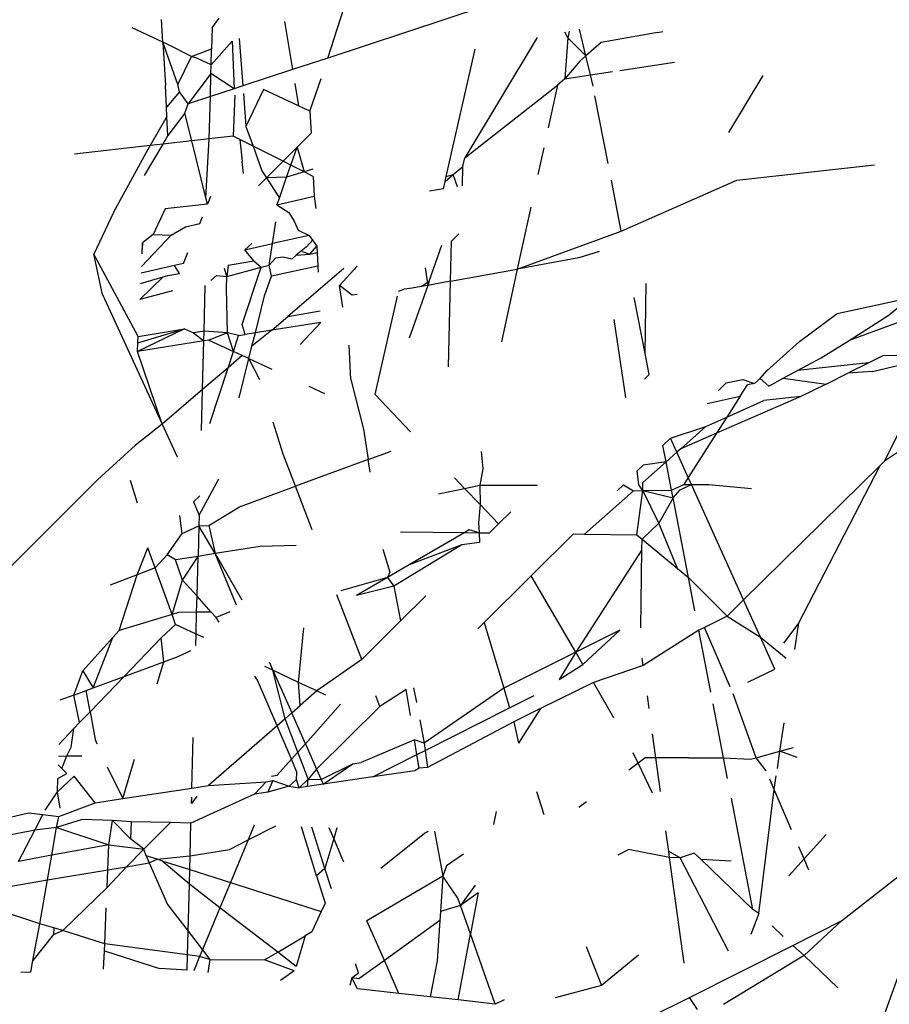
# Model space of a CAD drawing. Units: centimetres. Extents: x 135 to 1023, y -128 to 91.
# Drawn here: x 720 to 720, y -64 to -64 of the extents above; entities that cross this region are included whole.
import ezdxf

# ---------------------------------------------------------------- set-up
doc = ezdxf.new("R2010")
doc.units = ezdxf.units.CM
doc.layers.add('Edges', color=7, linetype='Continuous')

# ---------------------------------------------------------------- blocks, each defined once
blk = doc.blocks.new('bistro chairs rs')
at = {"layer": 'Edges'}
for p, q in [((-65.18112, 22.6944), (-65.17021, 22.7282)), ((-65.09267, 22.7235), (-65.18112, 22.6944)), ((-65.27367, 22.70323), (-65.27443, 22.71595)), ((-65.24601, 22.71136), (-65.24208, 22.71681)), ((-65.2054, 22.71497), (-65.20087, 22.6879)), ((-65.27367, 22.70323), (-65.29087, 22.7113)), ((-65.24601, 22.71136), (-65.24632, 22.69958)), ((-65.04626, 22.70569), (-65.04797, 22.70894)), ((-65.04545, 22.70942), (-65.04626, 22.70569)), ((-65.03608, 22.69562), (-65.03965, 22.71053)), ((-64.99591, 22.70869), (-65.02741, 22.70311)), ((-64.99591, 22.70869), (-64.99279, 22.70925)), ((-65.27367, 22.70323), (-65.27224, 22.67897)), ((-65.27094, 22.70195), (-65.27367, 22.70323)), ((-65.26539, 22.67959), (-65.27367, 22.70323)), ((-65.25759, 22.69534), (-65.27094, 22.70195)), ((-65.23485, 22.7039), (-65.24657, 22.69051)), ((-65.23485, 22.7039), (-65.23361, 22.67712)), ((-65.2308, 22.70542), (-65.22876, 22.67872)), ((-65.06349, 22.70598), (-65.10407, 22.63838)), ((-65.04626, 22.70569), (-65.04797, 22.68269)), ((-65.03608, 22.69562), (-65.04626, 22.70569)), ((-65.02741, 22.70311), (-65.03608, 22.69562)), ((-65.26539, 22.67959), (-65.25759, 22.69534)), ((-65.25759, 22.69534), (-65.24632, 22.69958)), ((-65.2542, 22.69409), (-65.25759, 22.69534)), ((-65.24657, 22.69051), (-65.24632, 22.69958)), ((-65.11455, 22.62783), (-65.09819, 22.69936)), ((-65.03608, 22.69562), (-65.03944, 22.69272)), ((-65.03351, 22.68487), (-65.03608, 22.69562)), ((-65.24657, 22.69051), (-65.2542, 22.69409)), ((-65.24669, 22.68576), (-65.24657, 22.69051)), ((-65.18112, 22.6944), (-65.20087, 22.6879)), ((-65.03944, 22.69272), (-65.04797, 22.68269)), ((-65.01693, 22.68737), (-64.98631, 22.69199)), ((-65.24669, 22.68576), (-65.25951, 22.6686)), ((-65.24704, 22.6727), (-65.24669, 22.68576)), ((-65.23361, 22.67712), (-65.24669, 22.68576)), ((-65.20087, 22.6879), (-65.22876, 22.67872)), ((-65.04797, 22.68269), (-65.03351, 22.68487)), ((-65.03351, 22.68487), (-65.02104, 22.68675)), ((-65.03202, 22.67863), (-65.03351, 22.68487)), ((-64.93669, 22.68459), (-64.95596, 22.65262)), ((-65.27169, 22.66684), (-65.27224, 22.67897)), ((-65.26436, 22.67548), (-65.26539, 22.67959)), ((-65.22876, 22.67872), (-65.23361, 22.67712)), ((-65.19956, 22.68003), (-65.19746, 22.66746)), ((-65.19108, 22.66447), (-65.18485, 22.68284)), ((-65.10407, 22.63838), (-65.05205, 22.67919)), ((-65.05205, 22.67919), (-65.05731, 22.65509)), ((-65.04797, 22.68269), (-65.05205, 22.67919)), ((-65.26436, 22.67548), (-65.27169, 22.66684)), ((-65.25951, 22.6686), (-65.26436, 22.67548)), ((-65.23361, 22.67712), (-65.24704, 22.6727)), ((-65.23323, 22.67361), (-65.23424, 22.65049)), ((-65.22844, 22.67453), (-65.22702, 22.65596)), ((-65.21711, 22.67669), (-65.22702, 22.65596)), ((-65.19746, 22.66746), (-65.21711, 22.67669)), ((-65.02356, 22.63512), (-65.03095, 22.67316)), ((-65.26134, 22.66333), (-65.25951, 22.6686)), ((-65.24704, 22.6727), (-65.25951, 22.6686)), ((-65.24767, 22.64898), (-65.24704, 22.6727)), ((-65.19108, 22.66447), (-65.19746, 22.66746)), ((-65.27146, 22.66156), (-65.27169, 22.66684)), ((-65.26134, 22.66333), (-65.27098, 22.65087)), ((-65.2575, 22.64787), (-65.26134, 22.66333)), ((-65.19108, 22.66447), (-65.19044, 22.65213)), ((-65.27146, 22.66156), (-65.28087, 22.64525)), ((-65.27098, 22.65087), (-65.27146, 22.66156)), ((-65.27098, 22.65087), (-65.27381, 22.64604)), ((-65.22702, 22.65596), (-65.22302, 22.64486)), ((-65.19044, 22.65213), (-65.1983, 22.64429)), ((-65.28087, 22.64525), (-65.32332, 22.64048)), ((-65.30145, 22.60756), (-65.28087, 22.64525)), ((-65.27381, 22.64604), (-65.28415, 22.62841)), ((-65.27381, 22.64604), (-65.28087, 22.64525)), ((-65.2575, 22.64787), (-65.27381, 22.64604)), ((-65.24767, 22.64898), (-65.2575, 22.64787)), ((-65.24953, 22.61584), (-65.2575, 22.64787)), ((-65.24953, 22.61584), (-65.24767, 22.64898)), ((-65.23424, 22.65049), (-65.24767, 22.64898)), ((-65.23048, 22.6486), (-65.23424, 22.65049)), ((-65.22302, 22.64486), (-65.23048, 22.6486)), ((-65.23048, 22.6486), (-65.22918, 22.63634)), ((-65.22302, 22.64486), (-65.21806, 22.63107)), ((-65.20619, 22.63642), (-65.22302, 22.64486)), ((-65.20619, 22.63642), (-65.1983, 22.64429)), ((-65.20181, 22.63422), (-65.1983, 22.64429)), ((-65.1983, 22.64429), (-65.19431, 22.63045)), ((-65.05974, 22.64397), (-65.06299, 22.62905)), ((-65.22839, 22.62961), (-65.22918, 22.63634)), ((-65.21552, 22.62711), (-65.20619, 22.63642)), ((-65.20181, 22.63422), (-65.20619, 22.63642)), ((-65.20418, 22.62745), (-65.20181, 22.63422)), ((-65.19431, 22.63045), (-65.20181, 22.63422)), ((-65.10528, 22.63352), (-65.10407, 22.63838)), ((-64.95134, 22.62581), (-64.874, 22.63439)), ((-65.21806, 22.63107), (-65.21552, 22.62711)), ((-65.19431, 22.63045), (-65.20418, 22.62745)), ((-65.1894, 22.63194), (-65.19431, 22.63045)), ((-65.18919, 22.62788), (-65.19431, 22.63045)), ((-65.11519, 22.62501), (-65.11053, 22.62901)), ((-65.11455, 22.62783), (-65.11053, 22.62901)), ((-65.11053, 22.62901), (-65.10528, 22.63352)), ((-65.10812, 22.62211), (-65.11053, 22.62901)), ((-65.10532, 22.62255), (-65.10528, 22.63352)), ((-65.22, 22.62264), (-65.21552, 22.62711)), ((-65.20418, 22.62745), (-65.21552, 22.62711)), ((-65.21552, 22.62711), (-65.20826, 22.61576)), ((-65.20826, 22.61576), (-65.20418, 22.62745)), ((-65.18919, 22.62788), (-65.18862, 22.61685)), ((-65.11614, 22.62088), (-65.11519, 22.62501)), ((-65.11519, 22.62501), (-65.11455, 22.62783)), ((-65.01618, 22.5971), (-65.02175, 22.62577)), ((-65.01618, 22.5971), (-64.95134, 22.62581)), ((-65.11614, 22.62088), (-65.12399, 22.61967)), ((-65.24865, 22.61229), (-65.27236, 22.60972)), ((-65.24865, 22.61229), (-65.24953, 22.61584)), ((-65.24694, 22.61653), (-65.24865, 22.61229)), ((-65.20962, 22.61185), (-65.18862, 22.61685)), ((-65.20962, 22.61185), (-65.20826, 22.61576)), ((-65.18862, 22.61685), (-65.18783, 22.60986)), ((-65.30145, 22.60756), (-65.31254, 22.58428)), ((-65.27236, 22.60972), (-65.27907, 22.5953)), ((-65.20962, 22.61185), (-65.20298, 22.60753)), ((-65.20298, 22.60753), (-65.20002, 22.60276)), ((-65.06701, 22.61067), (-65.07461, 22.57585)), ((-65.26107, 22.59959), (-65.253, 22.60151)), ((-65.253, 22.60151), (-65.25149, 22.60525)), ((-65.21206, 22.59014), (-65.21019, 22.60236)), ((-65.20002, 22.60276), (-65.19766, 22.59778)), ((-65.26906, 22.59487), (-65.26107, 22.59959)), ((-65.19766, 22.59778), (-65.19156, 22.59474)), ((-65.11153, 22.59145), (-65.10743, 22.59561)), ((-65.07461, 22.57585), (-65.01618, 22.5971)), ((-65.28575, 22.57719), (-65.26906, 22.59487)), ((-65.2854, 22.58446), (-65.28511, 22.59066)), ((-65.28511, 22.59066), (-65.28528, 22.587)), ((-65.27907, 22.5953), (-65.28511, 22.59066)), ((-65.27907, 22.5953), (-65.26906, 22.59487)), ((-65.22758, 22.58666), (-65.22372, 22.59014)), ((-65.22758, 22.58666), (-65.21206, 22.59014)), ((-65.2139, 22.57807), (-65.21206, 22.59014)), ((-65.19156, 22.59474), (-65.21206, 22.59014)), ((-65.18922, 22.59252), (-65.19324, 22.58822)), ((-65.19156, 22.59474), (-65.18716, 22.58867)), ((-65.11209, 22.569), (-65.11153, 22.59145)), ((-65.26211, 22.57891), (-65.25963, 22.58508)), ((-65.22257, 22.58041), (-65.22758, 22.58666)), ((-65.19324, 22.58822), (-65.19873, 22.58356)), ((-65.19549, 22.58575), (-65.19116, 22.58412)), ((-65.19116, 22.58412), (-65.18716, 22.58867)), ((-65.19116, 22.58412), (-65.18698, 22.58523)), ((-65.18716, 22.58867), (-65.18698, 22.58523)), ((-65.18698, 22.58523), (-65.18657, 22.57739)), ((-65.12404, 22.56909), (-65.11695, 22.58925)), ((-65.02856, 22.58568), (-65.0401, 22.58216)), ((-65.30765, 22.56148), (-65.31254, 22.58428)), ((-65.28762, 22.53792), (-65.31254, 22.58428)), ((-65.26211, 22.57891), (-65.2671, 22.57779)), ((-65.23705, 22.57811), (-65.22257, 22.58041)), ((-65.22257, 22.58041), (-65.21857, 22.57683)), ((-65.2139, 22.57807), (-65.21037, 22.5819)), ((-65.20621, 22.58249), (-65.21037, 22.5819)), ((-65.20121, 22.58145), (-65.20621, 22.58249)), ((-65.19873, 22.58356), (-65.20121, 22.58145)), ((-65.19873, 22.58356), (-65.19116, 22.58412)), ((-65.0401, 22.58216), (-65.07461, 22.57585)), ((-65.2671, 22.57779), (-65.28592, 22.57357)), ((-65.27093, 22.57221), (-65.26435, 22.57336)), ((-65.26435, 22.57336), (-65.2671, 22.57779)), ((-65.23774, 22.57174), (-65.23916, 22.5762)), ((-65.23705, 22.57811), (-65.23774, 22.57174)), ((-65.23774, 22.57174), (-65.21857, 22.57683)), ((-65.22918, 22.54474), (-65.21857, 22.57683)), ((-65.21857, 22.57683), (-65.2139, 22.57807)), ((-65.21259, 22.57177), (-65.2139, 22.57807)), ((-65.18657, 22.57739), (-65.21259, 22.57177)), ((-65.17203, 22.57624), (-65.20349, 22.54925)), ((-65.18657, 22.57739), (-65.1864, 22.57413)), ((-65.17455, 22.56652), (-65.16454, 22.5775)), ((-65.12628, 22.5765), (-65.12489, 22.56667)), ((-65.11209, 22.569), (-65.07461, 22.57585)), ((-65.07461, 22.57585), (-65.08353, 22.53498)), ((-65.28663, 22.55875), (-65.27361, 22.57144)), ((-65.2862, 22.56782), (-65.27361, 22.57144)), ((-65.27361, 22.57144), (-65.27093, 22.57221)), ((-65.24357, 22.57222), (-65.24674, 22.56935)), ((-65.24357, 22.57222), (-65.23774, 22.57174)), ((-65.23798, 22.56512), (-65.23774, 22.57174)), ((-65.21654, 22.56085), (-65.21259, 22.57177)), ((-65.12868, 22.56597), (-65.12404, 22.56909)), ((-65.12404, 22.56909), (-65.12489, 22.56667)), ((-65.11209, 22.569), (-65.12489, 22.56667)), ((-65.1133, 22.52093), (-65.11209, 22.569)), ((-65.26828, 22.56363), (-65.28663, 22.55875)), ((-65.25055, 22.54099), (-65.24987, 22.56652)), ((-65.23736, 22.54006), (-65.23798, 22.56512)), ((-65.17256, 22.55448), (-65.17455, 22.56652)), ((-65.16735, 22.56114), (-65.17455, 22.56652)), ((-65.14129, 22.56342), (-65.13806, 22.56455)), ((-65.13374, 22.56505), (-65.13806, 22.56455)), ((-65.12489, 22.56667), (-65.13529, 22.53707)), ((-65.12868, 22.56597), (-65.13374, 22.56505)), ((-65.12489, 22.56667), (-65.12868, 22.56597)), ((-65.00284, 22.52841), (-65.00222, 22.56765)), ((-65.30765, 22.56148), (-65.27409, 22.48867)), ((-65.22176, 22.54002), (-65.21654, 22.56085)), ((-65.16456, 22.56147), (-65.16735, 22.56114)), ((-65.15446, 22.50531), (-65.14192, 22.56064)), ((-65.00284, 22.52841), (-65.00893, 22.55978)), ((-64.89485, 22.55096), (-64.85432, 22.55974)), ((-64.86571, 22.55017), (-64.85432, 22.55974)), ((-65.20349, 22.54925), (-65.18528, 22.55245)), ((-65.21254, 22.54149), (-65.20349, 22.54925)), ((-65.18494, 22.54587), (-65.21254, 22.54149)), ((-65.19665, 22.53345), (-65.18494, 22.54587)), ((-65.01353, 22.50369), (-65.02025, 22.54743)), ((-64.91601, 22.53508), (-64.89485, 22.55096)), ((-64.88818, 22.53577), (-64.86571, 22.55017)), ((-64.85101, 22.54946), (-64.88818, 22.53577)), ((-65.26154, 22.54222), (-65.28802, 22.52951)), ((-65.28779, 22.53445), (-65.26154, 22.54222)), ((-65.28762, 22.53792), (-65.26154, 22.54222)), ((-65.26154, 22.54222), (-65.25657, 22.53993)), ((-65.25055, 22.54099), (-65.25657, 22.53993)), ((-65.2507, 22.53543), (-65.25055, 22.54099)), ((-65.23736, 22.54006), (-65.25055, 22.54099)), ((-65.2274, 22.53913), (-65.22918, 22.54474)), ((-65.21254, 22.54149), (-65.22365, 22.53249)), ((-65.21254, 22.54149), (-65.22176, 22.54002)), ((-65.2507, 22.53543), (-65.28802, 22.52951)), ((-65.28779, 22.53445), (-65.28762, 22.53792)), ((-65.25657, 22.53993), (-65.2507, 22.53543)), ((-65.25143, 22.50812), (-65.2507, 22.53543)), ((-65.2478, 22.53589), (-65.2507, 22.53543)), ((-65.23736, 22.54006), (-65.2478, 22.53589)), ((-65.2478, 22.53589), (-65.2341, 22.52958)), ((-65.23116, 22.53853), (-65.23736, 22.54006)), ((-65.2341, 22.52958), (-65.23736, 22.54006)), ((-65.2341, 22.52958), (-65.23116, 22.53853)), ((-65.23116, 22.53853), (-65.2274, 22.53913)), ((-65.22176, 22.54002), (-65.2274, 22.53913)), ((-65.22365, 22.53249), (-65.22176, 22.54002)), ((-64.93434, 22.51876), (-64.91601, 22.53508)), ((-64.90387, 22.52598), (-64.88818, 22.53577)), ((-65.28802, 22.52951), (-65.28779, 22.53445)), ((-65.27409, 22.48867), (-65.28802, 22.52951)), ((-65.23711, 22.5204), (-65.2341, 22.52958)), ((-65.2291, 22.52728), (-65.2341, 22.52958)), ((-65.22539, 22.52557), (-65.22365, 22.53249)), ((-65.16802, 22.51387), (-65.16903, 22.53315)), ((-65.2291, 22.52728), (-65.23711, 22.5204)), ((-65.23093, 22.50353), (-65.22539, 22.52557)), ((-65.22539, 22.52557), (-65.2291, 22.52728)), ((-65.21932, 22.51366), (-65.22539, 22.52557)), ((-65.22539, 22.52557), (-65.21248, 22.51963)), ((-65.00053, 22.51657), (-65.00284, 22.52841)), ((-64.91721, 22.51879), (-64.90387, 22.52598)), ((-64.86929, 22.52706), (-64.8771, 22.52318)), ((-64.85379, 22.52739), (-64.86929, 22.52706)), ((-65.23711, 22.5204), (-65.25143, 22.50812)), ((-65.24737, 22.48917), (-65.23711, 22.5204)), ((-64.93819, 22.51436), (-64.93434, 22.51876)), ((-64.92515, 22.51451), (-64.91721, 22.51879)), ((-64.8771, 22.52318), (-64.91721, 22.51879)), ((-64.8771, 22.52318), (-64.88884, 22.51735)), ((-64.87502, 22.51826), (-64.88884, 22.51735)), ((-64.87502, 22.51826), (-64.85859, 22.52228)), ((-65.16802, 22.51387), (-65.16104, 22.48593)), ((-65.00306, 22.51406), (-65.00053, 22.51657)), ((-64.95716, 22.5119), (-64.94779, 22.5138)), ((-64.94779, 22.5138), (-64.94132, 22.51159)), ((-64.94132, 22.51159), (-64.93819, 22.51436)), ((-64.9333, 22.51011), (-64.93819, 22.51436)), ((-64.9333, 22.51011), (-64.92515, 22.51451)), ((-64.92515, 22.51451), (-64.90109, 22.51127)), ((-64.90109, 22.51127), (-64.88884, 22.51735)), ((-65.25143, 22.50812), (-65.27409, 22.48867)), ((-65.25204, 22.48509), (-65.25143, 22.50812)), ((-65.19177, 22.51009), (-65.18288, 22.506)), ((-64.96173, 22.50737), (-64.95716, 22.5119)), ((-64.94939, 22.50443), (-64.94527, 22.51087)), ((-64.94132, 22.51159), (-64.94527, 22.51087)), ((-64.90109, 22.51127), (-64.91525, 22.50425)), ((-65.13453, 22.48441), (-65.15446, 22.50531)), ((-64.96787, 22.50038), (-64.94939, 22.50443)), ((-64.91525, 22.50425), (-64.96269, 22.48361)), ((-64.94939, 22.50443), (-64.95696, 22.49259)), ((-64.95696, 22.49259), (-64.936, 22.50192)), ((-64.91525, 22.50425), (-64.936, 22.50192)), ((-64.96858, 22.48742), (-64.95696, 22.49259)), ((-64.95696, 22.49259), (-64.96269, 22.48361)), ((-64.86823, 22.46791), (-64.8554, 22.49357)), ((-65.27409, 22.48867), (-65.28914, 22.477)), ((-65.27409, 22.48867), (-65.26565, 22.47036)), ((-65.20607, 22.4719), (-65.21176, 22.48982)), ((-65.16104, 22.48593), (-65.1584, 22.46882)), ((-64.98856, 22.48083), (-64.96858, 22.48742)), ((-64.98266, 22.47492), (-64.96858, 22.48742)), ((-64.99278, 22.47664), (-64.98856, 22.48083)), ((-64.98496, 22.47289), (-64.98856, 22.48083)), ((-64.96269, 22.48361), (-64.98266, 22.47492)), ((-64.96269, 22.48361), (-64.97857, 22.45876)), ((-65.31053, 22.45741), (-65.28914, 22.477)), ((-64.99101, 22.46752), (-64.99278, 22.47664)), ((-64.98266, 22.47492), (-64.98496, 22.47289)), ((-64.85587, 22.47622), (-64.86823, 22.46791)), ((-65.19916, 22.45381), (-65.20607, 22.4719)), ((-65.1584, 22.46882), (-65.19916, 22.45381)), ((-65.1584, 22.46882), (-65.1454, 22.47361)), ((-65.15724, 22.46183), (-65.1584, 22.46882)), ((-65.09481, 22.47339), (-65.09399, 22.46363)), ((-64.98496, 22.47289), (-64.99101, 22.46752)), ((-64.97857, 22.45876), (-64.98496, 22.47289)), ((-65.09399, 22.46363), (-65.09563, 22.45437)), ((-65.00716, 22.46241), (-65.00382, 22.46572)), ((-65.00397, 22.45603), (-64.99101, 22.46752)), ((-64.99101, 22.46752), (-65.00382, 22.46572)), ((-64.98794, 22.45172), (-64.99101, 22.46752)), ((-64.87066, 22.46551), (-64.94744, 22.38994)), ((-64.91636, 22.37706), (-64.87066, 22.46551)), ((-64.87066, 22.46551), (-64.86823, 22.46791)), ((-65.50705, 22.26069), (-65.31053, 22.45741)), ((-65.25331, 22.43751), (-65.24235, 22.45801)), ((-65.10421, 22.45259), (-65.10983, 22.45849)), ((-65.00627, 22.4547), (-65.00716, 22.46241)), ((-64.97857, 22.45876), (-64.9811, 22.45479)), ((-64.97678, 22.45481), (-64.97857, 22.45876)), ((-65.28798, 22.4443), (-65.29197, 22.45698)), ((-65.23067, 22.4422), (-65.19916, 22.45381)), ((-65.18984, 22.4294), (-65.19916, 22.45381)), ((-65.1188, 22.44958), (-65.10421, 22.45259)), ((-65.10421, 22.45259), (-65.09563, 22.45437)), ((-65.09554, 22.4435), (-65.10421, 22.45259)), ((-65.09563, 22.45437), (-65.06317, 22.45449)), ((-65.09563, 22.45437), (-65.09554, 22.4435)), ((-65.01852, 22.45118), (-65.01499, 22.45466)), ((-65.01499, 22.45466), (-65.00926, 22.45134)), ((-65.00404, 22.45144), (-65.00627, 22.4547)), ((-65.00404, 22.45144), (-65.00397, 22.45603)), ((-65.00404, 22.45144), (-64.98794, 22.45172)), ((-64.98794, 22.45172), (-64.9811, 22.45479)), ((-64.98709, 22.44736), (-64.98794, 22.45172)), ((-64.98709, 22.44736), (-64.98301, 22.45181)), ((-64.98301, 22.45181), (-64.97678, 22.45481)), ((-64.9811, 22.45479), (-64.97678, 22.45481)), ((-64.97678, 22.45481), (-64.96691, 22.45484)), ((-64.94744, 22.38994), (-64.97678, 22.45481)), ((-64.96691, 22.45484), (-64.94296, 22.45253)), ((-65.25643, 22.44503), (-65.25302, 22.44843)), ((-65.03678, 22.42693), (-65.00926, 22.45134)), ((-65.00926, 22.45134), (-65.00404, 22.45144)), ((-65.00742, 22.42654), (-65.00404, 22.45144)), ((-65.00404, 22.45144), (-64.98709, 22.44736)), ((-64.99502, 22.433), (-65.00404, 22.45144)), ((-64.98709, 22.44736), (-64.99502, 22.433)), ((-64.97838, 22.4025), (-64.98709, 22.44736)), ((-65.25643, 22.44503), (-65.25331, 22.43751)), ((-65.24789, 22.43185), (-65.23067, 22.4422)), ((-65.09554, 22.4435), (-65.09632, 22.43333)), ((-65.0852, 22.43265), (-65.09554, 22.4435)), ((-65.2628, 22.42738), (-65.26409, 22.43739)), ((-65.25331, 22.43751), (-65.25347, 22.43168)), ((-65.07825, 22.43953), (-65.0852, 22.43265)), ((-65.2628, 22.42738), (-65.25347, 22.43168)), ((-65.25347, 22.43168), (-65.25393, 22.41446)), ((-65.25347, 22.43168), (-65.24789, 22.43185)), ((-65.24438, 22.41599), (-65.25347, 22.43168)), ((-65.24789, 22.43185), (-65.24438, 22.41599)), ((-65.09632, 22.43333), (-65.09604, 22.42772)), ((-65.0852, 22.43265), (-65.09025, 22.42764)), ((-64.99502, 22.433), (-65.00447, 22.42409)), ((-64.98455, 22.4076), (-64.99502, 22.433)), ((-65.27122, 22.41531), (-65.2628, 22.42738)), ((-65.14022, 22.42831), (-65.10412, 22.42783)), ((-65.10412, 22.42783), (-65.13536, 22.40968)), ((-65.10157, 22.42931), (-65.10412, 22.42783)), ((-65.10412, 22.42783), (-65.09604, 22.42772)), ((-65.09604, 22.42772), (-65.10157, 22.42931)), ((-65.09604, 22.42772), (-65.09576, 22.42218)), ((-65.09604, 22.42772), (-65.09025, 22.42764)), ((-65.06672, 22.40347), (-65.04294, 22.42701)), ((-65.04294, 22.42701), (-65.03678, 22.42693)), ((-65.03678, 22.42693), (-65.00742, 22.42654)), ((-65.00742, 22.42654), (-65.00447, 22.42409)), ((-65.00456, 22.41807), (-65.00447, 22.42409)), ((-65.00447, 22.42409), (-64.98455, 22.4076)), ((-65.28812, 22.40411), (-65.2822, 22.41931)), ((-65.27809, 22.408), (-65.2822, 22.41931)), ((-65.21913, 22.42002), (-65.24438, 22.41599)), ((-65.19877, 22.42052), (-65.21913, 22.42002)), ((-65.15008, 22.41852), (-65.14626, 22.40553)), ((-65.10583, 22.42092), (-65.14396, 22.3977)), ((-65.10583, 22.42092), (-65.13536, 22.40968)), ((-65.09576, 22.42218), (-65.10583, 22.42092)), ((-65.27122, 22.41531), (-65.27809, 22.408)), ((-65.26666, 22.41243), (-65.27122, 22.41531)), ((-65.25393, 22.41446), (-65.26666, 22.41243)), ((-65.26265, 22.40114), (-65.25393, 22.41446)), ((-65.25453, 22.39201), (-65.25393, 22.41446)), ((-65.24438, 22.41599), (-65.25393, 22.41446)), ((-65.24438, 22.41599), (-65.22942, 22.39005)), ((-65.23238, 22.3871), (-65.24438, 22.41599)), ((-65.00456, 22.41807), (-65.04174, 22.36058)), ((-65.00525, 22.37421), (-65.00456, 22.41807)), ((-65.27809, 22.408), (-65.28812, 22.40411)), ((-65.26856, 22.38176), (-65.27809, 22.408)), ((-65.26265, 22.40114), (-65.26666, 22.41243)), ((-65.13536, 22.40968), (-65.14746, 22.40265)), ((-64.98455, 22.4076), (-64.97838, 22.4025)), ((-65.28812, 22.40411), (-65.30332, 22.39822)), ((-65.29832, 22.37277), (-65.28812, 22.40411)), ((-65.14746, 22.40265), (-65.17368, 22.3951)), ((-65.14746, 22.40265), (-65.165, 22.39246)), ((-65.14626, 22.40553), (-65.14746, 22.40265)), ((-65.14746, 22.40265), (-65.14396, 22.3977)), ((-65.09319, 22.37728), (-65.06672, 22.40347)), ((-65.04174, 22.36058), (-65.06672, 22.40347)), ((-64.97477, 22.38391), (-64.97838, 22.4025)), ((-64.97838, 22.4025), (-64.95663, 22.38088)), ((-65.26856, 22.38176), (-65.26265, 22.40114)), ((-65.26265, 22.40114), (-65.25453, 22.39201)), ((-65.14396, 22.3977), (-65.165, 22.39246)), ((-65.14396, 22.3977), (-65.14017, 22.37816)), ((-65.25477, 22.38303), (-65.25453, 22.39201)), ((-65.24665, 22.38317), (-65.25453, 22.39201)), ((-65.16198, 22.35655), (-65.1759, 22.39289)), ((-65.12592, 22.39229), (-65.14017, 22.37816)), ((-64.95663, 22.38088), (-64.94744, 22.38994)), ((-64.938, 22.36908), (-64.94744, 22.38994)), ((-65.26856, 22.38176), (-65.29832, 22.37277)), ((-65.26496, 22.38284), (-65.26856, 22.38176)), ((-65.26655, 22.37622), (-65.26856, 22.38176)), ((-65.25477, 22.38303), (-65.26496, 22.38284)), ((-65.25509, 22.37082), (-65.25477, 22.38303)), ((-65.24665, 22.38317), (-65.25477, 22.38303)), ((-65.24383, 22.38001), (-65.24665, 22.38317)), ((-65.23614, 22.38336), (-65.24383, 22.38001)), ((-65.24211, 22.37742), (-65.24383, 22.38001)), ((-64.95663, 22.38088), (-64.96939, 22.37456)), ((-64.95663, 22.38088), (-64.938, 22.36908)), ((-65.26655, 22.37622), (-65.2746, 22.36864)), ((-65.25509, 22.37082), (-65.26655, 22.37622)), ((-65.19743, 22.34363), (-65.1946, 22.37432)), ((-65.14295, 22.37541), (-65.16198, 22.35655)), ((-65.14295, 22.37541), (-65.14017, 22.37816)), ((-65.09319, 22.37728), (-65.09684, 22.37367)), ((-65.09319, 22.37728), (-65.08223, 22.34034)), ((-64.96939, 22.37456), (-64.97264, 22.37296)), ((-64.95501, 22.3411), (-64.96939, 22.37456)), ((-64.91636, 22.37706), (-64.92512, 22.36565)), ((-64.91858, 22.36209), (-64.91636, 22.37706)), ((-65.30186, 22.36882), (-65.31865, 22.35008)), ((-65.31287, 22.34054), (-65.30186, 22.36882)), ((-65.29832, 22.37277), (-65.30186, 22.36882)), ((-65.25526, 22.36434), (-65.25509, 22.37082)), ((-65.25079, 22.36879), (-65.25509, 22.37082)), ((-65.01698, 22.37295), (-65.04174, 22.36058)), ((-65.03772, 22.35367), (-65.01698, 22.37295)), ((-64.97264, 22.37296), (-65.00385, 22.35319)), ((-64.96589, 22.33821), (-64.97264, 22.37296)), ((-64.92983, 22.35103), (-64.938, 22.36908)), ((-64.938, 22.36908), (-64.9236, 22.35716)), ((-65.2746, 22.36864), (-65.29543, 22.34702)), ((-65.27317, 22.35528), (-65.2746, 22.36864)), ((-65.27317, 22.35528), (-65.26517, 22.35826)), ((-65.26517, 22.35826), (-65.25804, 22.36158)), ((-65.04174, 22.36058), (-65.08223, 22.34034)), ((-65.04174, 22.36058), (-65.05112, 22.34519)), ((-65.03772, 22.35367), (-65.04174, 22.36058)), ((-65.29543, 22.34702), (-65.27317, 22.35528)), ((-65.27691, 22.34281), (-65.27317, 22.35528)), ((-65.21191, 22.35046), (-65.21647, 22.35261)), ((-65.21396, 22.3551), (-65.21191, 22.35046)), ((-65.16198, 22.35655), (-65.18723, 22.33882)), ((-65.05112, 22.34519), (-65.03772, 22.35367)), ((-65.00385, 22.35319), (-65.03187, 22.34362)), ((-65.00385, 22.35319), (-65.00441, 22.35722)), ((-65.32372, 22.33651), (-65.31865, 22.35008)), ((-65.31865, 22.35008), (-65.31287, 22.34054)), ((-65.29543, 22.34702), (-65.31459, 22.32713)), ((-65.31287, 22.34054), (-65.29543, 22.34702)), ((-65.22056, 22.34496), (-65.22199, 22.34712)), ((-65.19743, 22.34363), (-65.21191, 22.35046)), ((-65.20509, 22.32324), (-65.21191, 22.35046)), ((-65.21191, 22.35046), (-65.20133, 22.32652)), ((-64.945, 22.34377), (-64.92983, 22.35103)), ((-65.20958, 22.31932), (-65.22056, 22.34496)), ((-65.18723, 22.33882), (-65.19743, 22.34363)), ((-65.19664, 22.3306), (-65.19743, 22.34363)), ((-65.03187, 22.34362), (-65.06151, 22.32893)), ((-65.02029, 22.32373), (-65.03187, 22.34362)), ((-65.32372, 22.33651), (-65.33154, 22.3336)), ((-65.32372, 22.33651), (-65.31671, 22.33911)), ((-65.32047, 22.32102), (-65.32372, 22.33651)), ((-65.31671, 22.33911), (-65.31287, 22.34054)), ((-65.31459, 22.32713), (-65.31671, 22.33911)), ((-65.18723, 22.33882), (-65.19664, 22.3306)), ((-65.18224, 22.33647), (-65.18723, 22.33882)), ((-65.15185, 22.3301), (-65.15413, 22.33607)), ((-65.13704, 22.33963), (-65.15185, 22.3301)), ((-65.13463, 22.32508), (-65.13704, 22.33963)), ((-65.13288, 22.3405), (-65.13131, 22.33239)), ((-65.08223, 22.34034), (-65.12687, 22.30947)), ((-65.08223, 22.34034), (-65.07897, 22.32933)), ((-65.07897, 22.32933), (-65.06509, 22.33635)), ((-65.00052, 22.32899), (-65.0015, 22.33609)), ((-64.94036, 22.30135), (-64.95332, 22.33718)), ((-65.20133, 22.32652), (-65.19664, 22.3306)), ((-65.17383, 22.33136), (-65.19367, 22.30918)), ((-65.15185, 22.3301), (-65.18735, 22.29489)), ((-64.9587, 22.30117), (-64.96461, 22.33158)), ((-65.31459, 22.32713), (-65.32047, 22.32102)), ((-65.31459, 22.32713), (-65.31184, 22.31162)), ((-65.20133, 22.32652), (-65.20509, 22.32324)), ((-65.19367, 22.30918), (-65.20133, 22.32652)), ((-65.12631, 22.30542), (-65.07897, 22.32933)), ((-65.06151, 22.32893), (-65.07646, 22.32153)), ((-65.06151, 22.32893), (-65.07396, 22.30945)), ((-65.32047, 22.32102), (-65.32367, 22.3177)), ((-65.20958, 22.31932), (-65.24815, 22.28568)), ((-65.20509, 22.32324), (-65.20958, 22.31932)), ((-65.20141, 22.30052), (-65.20958, 22.31932)), ((-65.19784, 22.30451), (-65.20509, 22.32324)), ((-65.12942, 22.32264), (-65.12687, 22.30947)), ((-65.07646, 22.32153), (-65.12498, 22.29587)), ((-65.07646, 22.32153), (-65.07396, 22.30945)), ((-64.92704, 22.30504), (-64.92468, 22.32092)), ((-65.32367, 22.3177), (-65.33221, 22.30884)), ((-65.32528, 22.30733), (-65.32367, 22.3177)), ((-64.99669, 22.30122), (-64.99855, 22.31474)), ((-65.31184, 22.31162), (-65.31076, 22.30915)), ((-65.2574, 22.28428), (-65.25664, 22.31273)), ((-65.19367, 22.30918), (-65.19784, 22.30451)), ((-65.19367, 22.30918), (-65.18735, 22.29489)), ((-65.13237, 22.3114), (-65.16232, 22.29868)), ((-65.13099, 22.30305), (-65.13237, 22.3114)), ((-65.12687, 22.30947), (-65.13237, 22.3114)), ((-65.12687, 22.30947), (-65.12631, 22.30542)), ((-65.33238, 22.30225), (-65.32775, 22.30233)), ((-65.33048, 22.29533), (-65.32775, 22.30233)), ((-65.32775, 22.30233), (-65.32528, 22.30733)), ((-65.32775, 22.30233), (-65.31925, 22.30248)), ((-65.20141, 22.30052), (-65.19784, 22.30451)), ((-65.19429, 22.29536), (-65.19784, 22.30451)), ((-65.15582, 22.29051), (-65.13099, 22.30305)), ((-65.13099, 22.30305), (-65.12631, 22.30542)), ((-65.12974, 22.29546), (-65.13099, 22.30305)), ((-65.12631, 22.30542), (-65.12498, 22.29587)), ((-65.00673, 22.29828), (-65.00952, 22.30409)), ((-64.94036, 22.30135), (-64.92704, 22.30504)), ((-64.92849, 22.29523), (-64.92704, 22.30504)), ((-64.92704, 22.30504), (-64.9195, 22.30713)), ((-64.91735, 22.3014), (-64.92704, 22.30504)), ((-65.32761, 22.29239), (-65.33251, 22.29741)), ((-65.29624, 22.27839), (-65.28961, 22.3005)), ((-65.20141, 22.30052), (-65.20944, 22.29154)), ((-65.1984, 22.29321), (-65.20141, 22.30052)), ((-65.18479, 22.2891), (-65.16706, 22.29796)), ((-65.18362, 22.28644), (-65.16706, 22.29796)), ((-65.16706, 22.29796), (-65.16232, 22.29868)), ((-65.00673, 22.29828), (-65.01196, 22.29436)), ((-65.00282, 22.30122), (-65.00673, 22.29828)), ((-64.99865, 22.28144), (-65.00673, 22.29828)), ((-64.99669, 22.30122), (-65.00282, 22.30122)), ((-64.97836, 22.30123), (-64.99669, 22.30122)), ((-64.99409, 22.28234), (-64.99669, 22.30122)), ((-64.97836, 22.30123), (-64.9587, 22.30117)), ((-64.95648, 22.28973), (-64.9587, 22.30117)), ((-64.9587, 22.30117), (-64.9435, 22.30048)), ((-64.9435, 22.30048), (-64.94036, 22.30135)), ((-64.93476, 22.294), (-64.94036, 22.30135)), ((-65.33272, 22.28956), (-65.32761, 22.29239)), ((-65.32761, 22.29239), (-65.33048, 22.29533)), ((-65.30504, 22.29615), (-65.29624, 22.27839)), ((-65.21272, 22.29104), (-65.20944, 22.29154)), ((-65.19864, 22.28905), (-65.1984, 22.29321)), ((-65.19207, 22.28922), (-65.19429, 22.29536)), ((-65.18735, 22.29489), (-65.19207, 22.28922)), ((-65.18735, 22.29489), (-65.18479, 22.2891)), ((-65.13207, 22.29398), (-65.15582, 22.29051)), ((-65.12974, 22.29546), (-65.13207, 22.29398)), ((-65.12498, 22.29587), (-65.12974, 22.29546)), ((-65.32352, 22.29093), (-65.33292, 22.28207)), ((-65.33292, 22.28207), (-65.33272, 22.28956)), ((-65.31167, 22.27606), (-65.32352, 22.29093)), ((-65.24815, 22.28568), (-65.21575, 22.28775)), ((-65.22216, 22.28081), (-65.21575, 22.28775)), ((-65.21575, 22.28775), (-65.21189, 22.28854)), ((-65.21189, 22.28854), (-65.21465, 22.28191)), ((-65.21189, 22.28854), (-65.20281, 22.28535)), ((-65.20281, 22.28535), (-65.19864, 22.28905)), ((-65.19717, 22.28446), (-65.19864, 22.28905)), ((-65.19717, 22.28446), (-65.19207, 22.28922)), ((-65.19252, 22.28524), (-65.19207, 22.28922)), ((-65.18362, 22.28644), (-65.19252, 22.28524)), ((-65.19207, 22.28922), (-65.18479, 22.2891)), ((-65.18479, 22.2891), (-65.18362, 22.28644)), ((-65.15582, 22.29051), (-65.18362, 22.28644)), ((-64.93023, 22.28348), (-64.93275, 22.28933)), ((-64.93023, 22.28348), (-64.9291, 22.29115)), ((-65.33988, 22.27179), (-65.33292, 22.28207)), ((-65.33134, 22.27308), (-65.33292, 22.28207)), ((-65.29624, 22.27839), (-65.2574, 22.28428)), ((-65.22216, 22.28081), (-65.25792, 22.26461)), ((-65.2574, 22.28428), (-65.24815, 22.28568)), ((-65.21465, 22.28191), (-65.22216, 22.28081)), ((-65.20281, 22.28535), (-65.21465, 22.28191)), ((-65.20281, 22.28535), (-65.19717, 22.28446)), ((-65.19252, 22.28524), (-65.19717, 22.28446)), ((-65.06385, 22.28233), (-65.0597, 22.26944)), ((-64.93885, 22.21373), (-64.93023, 22.28348)), ((-64.9205, 22.26084), (-64.93023, 22.28348)), ((-65.33219, 22.26827), (-65.31167, 22.27606)), ((-65.31167, 22.27606), (-65.29624, 22.27839)), ((-65.2546, 22.27981), (-65.25763, 22.27562)), ((-65.25763, 22.27562), (-65.25753, 22.27921)), ((-65.03569, 22.27655), (-65.04, 22.27332)), ((-64.94217, 22.21609), (-64.95431, 22.27858)), ((-65.40367, 22.25766), (-65.34925, 22.27037)), ((-65.34925, 22.27037), (-65.34114, 22.26937)), ((-65.34567, 22.26065), (-65.34114, 22.26937)), ((-65.34114, 22.26937), (-65.33219, 22.26827)), ((-65.08646, 22.27111), (-65.08792, 22.2639)), ((-65.33346, 22.2622), (-65.33219, 22.26827)), ((-65.31901, 22.26665), (-65.33346, 22.2622)), ((-65.30193, 22.26608), (-65.31901, 22.26665)), ((-65.30407, 22.2523), (-65.30193, 22.26608)), ((-65.2919, 22.2558), (-65.30193, 22.26608)), ((-65.29147, 22.26529), (-65.30193, 22.26608)), ((-65.29147, 22.26529), (-65.2919, 22.2558)), ((-65.26938, 22.26499), (-65.29147, 22.26529)), ((-65.26938, 22.26499), (-65.28434, 22.24998)), ((-65.25792, 22.26461), (-65.26938, 22.26499)), ((-65.25842, 22.24613), (-65.25792, 22.26461)), ((-65.34567, 22.26065), (-65.42049, 22.24586)), ((-65.35479, 22.24311), (-65.34567, 22.26065)), ((-65.33346, 22.2622), (-65.34567, 22.26065)), ((-65.33604, 22.24651), (-65.33346, 22.2622)), ((-65.33346, 22.2622), (-65.30407, 22.2523)), ((-65.22234, 22.26341), (-65.22578, 22.25516)), ((-65.22578, 22.25516), (-65.21024, 22.26301)), ((-65.18735, 22.23499), (-65.1958, 22.26253)), ((-65.18264, 22.23911), (-65.19008, 22.26234)), ((-65.17771, 22.25594), (-65.18027, 22.26201)), ((-65.17598, 22.26186), (-65.17771, 22.25594)), ((-65.15134, 22.23924), (-65.12673, 22.25898)), ((-65.12673, 22.25898), (-65.12442, 22.26014)), ((-65.12116, 22.26003), (-65.11651, 22.23477)), ((-64.98944, 22.24856), (-64.99105, 22.26028)), ((-64.91345, 22.24444), (-64.90112, 22.2582)), ((-65.28434, 22.24998), (-65.2919, 22.2558)), ((-65.23628, 22.24985), (-65.22578, 22.25516)), ((-65.22578, 22.25516), (-65.23574, 22.2312)), ((-65.17771, 22.25594), (-65.18264, 22.23911)), ((-65.17212, 22.24264), (-65.17771, 22.25594)), ((-65.30407, 22.2523), (-65.33604, 22.24651)), ((-65.30465, 22.23835), (-65.30407, 22.2523)), ((-65.30407, 22.2523), (-65.28434, 22.24998)), ((-65.28434, 22.24998), (-65.29417, 22.24011)), ((-65.28309, 22.24622), (-65.28434, 22.24998)), ((-65.25842, 22.24613), (-65.23628, 22.24985)), ((-65.10481, 22.24708), (-65.11431, 22.24053)), ((-65.018, 22.24685), (-65.01207, 22.2498)), ((-64.98899, 22.24531), (-65.01207, 22.2498)), ((-64.98899, 22.24531), (-64.98944, 22.24856)), ((-64.98314, 22.245), (-64.98944, 22.24856)), ((-64.97513, 22.24778), (-64.98314, 22.245)), ((-64.97513, 22.24778), (-64.97151, 22.24438)), ((-64.91345, 22.24444), (-64.91642, 22.25133)), ((-65.33604, 22.24651), (-65.35479, 22.24311)), ((-65.33849, 22.23266), (-65.33604, 22.24651)), ((-65.29417, 22.24011), (-65.28136, 22.24227)), ((-65.27694, 22.24427), (-65.28309, 22.24622)), ((-65.28309, 22.24622), (-65.28136, 22.24227)), ((-65.28136, 22.24227), (-65.27694, 22.24427)), ((-65.28136, 22.24227), (-65.27111, 22.21895)), ((-65.27694, 22.24427), (-65.25842, 22.24613)), ((-65.27435, 22.24345), (-65.27694, 22.24427)), ((-65.25884, 22.23032), (-65.27435, 22.24345)), ((-65.27435, 22.24345), (-65.25862, 22.23846)), ((-65.25862, 22.23846), (-65.25842, 22.24613)), ((-64.9808, 22.18592), (-64.98899, 22.24531)), ((-64.98314, 22.245), (-64.98899, 22.24531)), ((-64.956, 22.19258), (-64.98314, 22.245)), ((-64.97151, 22.24438), (-64.95439, 22.24347)), ((-64.94217, 22.21609), (-64.97151, 22.24438)), ((-64.92197, 22.23494), (-64.91345, 22.24444)), ((-64.91078, 22.23821), (-64.91345, 22.24444)), ((-64.89236, 22.20967), (-64.85121, 22.24199)), ((-65.33849, 22.23266), (-65.30465, 22.23835)), ((-65.29417, 22.24011), (-65.30507, 22.22835)), ((-65.30507, 22.22835), (-65.30465, 22.23835)), ((-65.30465, 22.23835), (-65.29417, 22.24011)), ((-65.25884, 22.23032), (-65.25862, 22.23846)), ((-65.25862, 22.23846), (-65.23574, 22.2312)), ((-65.18264, 22.23911), (-65.18735, 22.23499)), ((-65.17896, 22.2276), (-65.18264, 22.23911)), ((-65.11431, 22.24053), (-65.11651, 22.23477)), ((-65.36231, 22.22866), (-65.33849, 22.23266)), ((-65.34285, 22.20806), (-65.33849, 22.23266)), ((-65.23574, 22.2312), (-65.24163, 22.21706)), ((-65.23574, 22.2312), (-65.18469, 22.21501)), ((-65.18735, 22.23499), (-65.18261, 22.21957)), ((-65.11651, 22.23477), (-65.15911, 22.20967)), ((-65.11651, 22.23477), (-65.11778, 22.21496)), ((-65.10792, 22.22235), (-65.11651, 22.23477)), ((-65.30507, 22.22835), (-65.32996, 22.20421)), ((-65.25954, 22.20391), (-65.25884, 22.23032)), ((-65.24163, 22.21706), (-65.25884, 22.23032)), ((-65.09821, 22.22964), (-65.10649, 22.21827)), ((-65.0966, 22.2254), (-65.10649, 22.21827)), ((-65.0966, 22.2254), (-65.1009, 22.20237)), ((-65.18261, 22.21957), (-65.18469, 22.21501)), ((-65.10649, 22.21827), (-65.10792, 22.22235)), ((-65.34285, 22.20806), (-65.36859, 22.21657)), ((-65.3064, 22.19671), (-65.30555, 22.21693)), ((-65.27111, 22.21895), (-65.25954, 22.20391)), ((-65.24163, 22.21706), (-65.25147, 22.1934)), ((-65.20921, 22.19208), (-65.24163, 22.21706)), ((-65.18469, 22.21501), (-65.18993, 22.20348)), ((-65.11778, 22.21496), (-65.1181, 22.20988)), ((-65.10649, 22.21827), (-65.11778, 22.21496)), ((-65.1009, 22.20237), (-65.10649, 22.21827)), ((-64.93885, 22.21373), (-64.94217, 22.21609)), ((-65.14927, 22.18737), (-65.15911, 22.20967)), ((-65.1181, 22.20988), (-65.14927, 22.18737)), ((-65.1181, 22.20988), (-65.11956, 22.18714)), ((-64.93885, 22.21373), (-64.94339, 22.20207)), ((-64.91983, 22.19587), (-64.89236, 22.20967)), ((-64.89236, 22.20967), (-64.91349, 22.19015)), ((-65.34668, 22.18743), (-65.34285, 22.20806)), ((-65.33497, 22.2058), (-65.34285, 22.20806)), ((-65.33497, 22.2058), (-65.33507, 22.20202)), ((-65.33507, 22.20202), (-65.32996, 22.20421)), ((-65.32996, 22.20421), (-65.33497, 22.2058)), ((-65.31183, 22.19848), (-65.32996, 22.20421)), ((-65.2599, 22.19064), (-65.25954, 22.20391)), ((-65.25954, 22.20391), (-65.25147, 22.1934)), ((-65.18993, 22.20348), (-65.19374, 22.20123)), ((-64.92516, 22.20087), (-64.93148, 22.20681)), ((-65.33507, 22.20202), (-65.34668, 22.18743)), ((-65.3064, 22.19671), (-65.31183, 22.19848)), ((-65.20921, 22.19208), (-65.19374, 22.20123)), ((-65.19374, 22.20123), (-65.19877, 22.18404)), ((-65.10784, 22.16525), (-65.1009, 22.20237)), ((-65.08706, 22.16296), (-65.1009, 22.20237)), ((-65.30699, 22.18247), (-65.30655, 22.1929)), ((-65.30655, 22.1929), (-65.3064, 22.19671)), ((-65.30655, 22.1929), (-65.27556, 22.18299)), ((-65.2599, 22.19064), (-65.3064, 22.19671)), ((-65.25147, 22.1934), (-65.25305, 22.1896)), ((-65.25147, 22.1934), (-65.24729, 22.18798)), ((-65.21659, 22.18771), (-65.20921, 22.19208)), ((-65.19877, 22.18404), (-65.20921, 22.19208)), ((-65.03585, 22.1953), (-65.02728, 22.17344)), ((-64.97785, 22.16671), (-64.91983, 22.19587)), ((-64.91349, 22.19015), (-64.91983, 22.19587)), ((-64.85504, 22.19443), (-64.87243, 22.14615)), ((-65.34791, 22.18081), (-65.34668, 22.18743)), ((-65.26013, 22.182), (-65.2599, 22.19064)), ((-65.25305, 22.1896), (-65.2599, 22.19064)), ((-65.25305, 22.1896), (-65.25638, 22.18159)), ((-65.24729, 22.18798), (-65.25305, 22.1896)), ((-65.24729, 22.18798), (-65.24846, 22.18072)), ((-65.24729, 22.18798), (-65.21659, 22.18771)), ((-65.19989, 22.18158), (-65.21659, 22.18771)), ((-65.14927, 22.18737), (-65.16353, 22.17708)), ((-65.14112, 22.16891), (-65.14927, 22.18737)), ((-65.11956, 22.18714), (-65.12359, 22.16698)), ((-65.00651, 22.19037), (-65.02728, 22.17344)), ((-64.91349, 22.19015), (-64.95875, 22.16264)), ((-64.89446, 22.17205), (-64.91349, 22.19015)), ((-65.34791, 22.18081), (-65.3535, 22.18058)), ((-65.26013, 22.182), (-65.27556, 22.18299)), ((-65.19989, 22.18158), (-65.20766, 22.17623)), ((-65.16385, 22.18042), (-65.16547, 22.18548)), ((-65.16753, 22.17765), (-65.16865, 22.17338)), ((-65.16753, 22.17765), (-65.16385, 22.18042)), ((-65.16753, 22.17765), (-65.16457, 22.17149)), ((-65.16353, 22.17708), (-65.16753, 22.17765)), ((-65.16086, 22.17108), (-65.16457, 22.17149)), ((-65.14112, 22.16891), (-65.16086, 22.17108)), ((-65.02728, 22.17344), (-65.05337, 22.16644)), ((-65.12359, 22.16698), (-65.14112, 22.16891)), ((-65.10784, 22.16525), (-65.12359, 22.16698)), ((-65.08706, 22.16296), (-65.10784, 22.16525)), ((-65.0819, 22.1653), (-65.08706, 22.16296)), ((-65.00042, 22.15537), (-64.97785, 22.16671)), ((-64.97332, 22.15994), (-64.97785, 22.16671))]:
    blk.add_line(p, q, dxfattribs=at)

msp = doc.modelspace()

# ---------------------------------------------------------------- block references
msp.add_blockref('bistro chairs rs', (785.17183, -86.29035))

doc.saveas('drawing.dxf')
